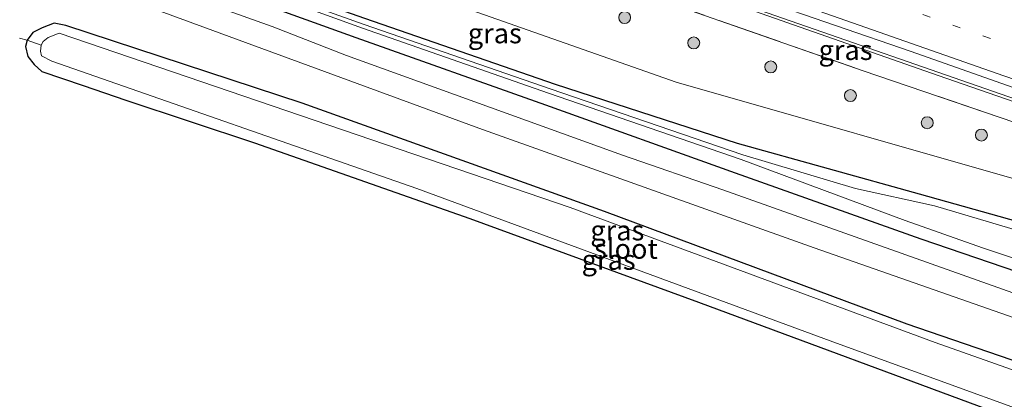
# Model space of a CAD drawing. Units: metres. Extents: x 229997 to 240000, y 574998 to 581253.
# Drawn here: x 230569 to 230693, y 579528 to 579575 of the extents above; entities that cross this region are included whole.
import ezdxf
from ezdxf.enums import TextEntityAlignment as Align

# ---------------------------------------------------------------- set-up
doc = ezdxf.new("R2010")
doc.units = ezdxf.units.M
doc.linetypes.add('IE-TERREINAFSCHEIDING', pattern=[10, 8, -2])
doc.linetypes.add('VW-1-3_STREEP', pattern=[4, 1, -3])
doc.layers.get('0').update_dxf_attribs({"lineweight": 25})
for name, color, linetype, lineweight in [('B-ME-BV-GELEIDECONSTRUCTIE-GELEIDERAIL-L-B1', 213, 'BV-GELEIDERAIL', 18), ('B-ME-GR-BOOM-S-B1', 93, 'Continuous', 18), ('B-ME-GW-INSTEEKWATERGANG-L-B1', 10, 'Continuous', 25), ('B-ME-GW-TEENLIJN-L-B1', 93, 'Continuous', 18), ('B-ME-IE-GRASLAND-GV-B6', 93, 'Continuous', 18), ('B-ME-IE-GRONDWERKLIJN-GROND_INGERICHT-GV-B6', 253, 'Continuous', 18), ('B-ME-IE-TERREINAFSCHEIDING-RASTERHEKWERK-L-B1', 8, 'IE-TERREINAFSCHEIDING', 18), ('B-ME-OG-WATER-GV-B6', 153, 'Continuous', 18), ('B-ME-VH-VERH_SOORT-BITUMEN-GV-B6', 8, 'IE-TERREINAFSCHEIDING-NATUURLIJK-HOUTWAL', 18), ('B-ME-VH-VERH_SOORT-GV-B6', 8, 'Continuous', 18), ('B-ME-VW-MARKERING-13STREEP-045-L-B1', 255, 'VW-1-3_STREEP', 18), ('B-ME-VW-MARKERING-STREEP-015-L-B1', 7, 'Continuous', 18)]:
    doc.layers.add(name, color=color, linetype=linetype, lineweight=lineweight)
doc.styles.add('NLCS-ISO', font='NLCS-ISO.TTF')
doc.linetypes.add('BV-GELEIDERAIL', pattern='A,10,-3,[108,NLCS.SHX,S=1,R=0,X=0,Y=0],-3', length=16)
doc.linetypes.add('IE-TERREINAFSCHEIDING-NATUURLIJK-HOUTWAL', pattern='A,7,-1.5,[67,NLCS.SHX,S=0.75,R=45,X=0,Y=0],-1.5,7,-1.5,[70,NLCS.SHX,S=0.75,R=0,X=0,Y=0],-1.5', length=20)

# ---------------------------------------------------------------- blocks, each defined once
blk = doc.blocks.new('boom')
blk.add_hatch(color=256).paths.add_polyline_path([(-0.75, 0, 1), (0.75, 0, 1)])
blk.add_circle((0, 0), 0.75)

msp = doc.modelspace()

# ---------------------------------------------------------------- linework, layer by layer
at = {"layer": 'B-ME-BV-GELEIDECONSTRUCTIE-GELEIDERAIL-L-B1'}
msp.add_polyline3d([(230579.7, 579604.91, 5.38), (230588.08, 579602.49, 5.43), (230612.52, 579593.88, 5.04), (230646.64, 579581.56, 4.51), (230684.47, 579568.27, 3.87), (230711.83, 579558.8, 3.43), (230736.86, 579550.32, 3.08)], dxfattribs=at)
at = {"layer": 'B-ME-GW-INSTEEKWATERGANG-L-B1'}
for points in [[(230559.75, 579594.12, -0.83), (230586.49, 579584.61, -0.87), (230612.52, 579575.48, -0.61), (230636.44, 579567.18, -0.53), (230659.26, 579559.8, -1.31), (230682.08, 579553.42, -1.64), (230694.42, 579549.97, -1.63), (230731.99, 579538.87, -1.62)], [(230721.84, 579534.26, -0.72), (230682.32, 579547.75, -0.88), (230659.05, 579556.05, -0.9), (230635.28, 579564.57, -0.97), (230611.48, 579573, -0.96), (230585.27, 579582.5, -0.84), (230559.31, 579592.04, -0.65)], [(230718.2, 579524.16, -0.94), (230680.58, 579537.09, -0.94), (230642.62, 579551.23, -0.94), (230604.74, 579564.79, -0.94), (230575.09, 579574.56, -0.92), (230573.65, 579574.83, -0.83), (230572.11, 579574.27, -0.75), (230570.94, 579573.66, -0.65), (230570.26, 579572.71, -0.7), (230570.05, 579571.93, -0.81), (230570.33, 579570.66, -0.85), (230571.13, 579569.64, -0.89), (230572.07, 579568.79, -0.92), (230577.26, 579567.01, -0.95), (230582.6, 579565.2, -1.14), (230598.73, 579559.82, -1.27), (230625.76, 579550.36, -1.29), (230654.39, 579539.83, -1.29), (230692.98, 579525.54, -1.27), (230716.01, 579517.62, -1.44)]]:
    msp.add_polyline3d(points, dxfattribs=at)
at = {"layer": 'B-ME-GW-TEENLIJN-L-B1'}
msp.add_polyline3d([(230523.08, 579608.27, -0.34), (230530.68, 579607.55, -0.16), (230537.22, 579606.18, -0.01), (230568.11, 579596.54, 1.11), (230594.74, 579586.46, 0.72), (230619.86, 579578.66, 1.16), (230651.61, 579567.46, 1.25), (230696.63, 579554.55, 1.06), (230719.09, 579546.7, 0.6), (230734.66, 579541.74, 0.42)], dxfattribs=at)
at = {"layer": 'B-ME-IE-GRASLAND-GV-B6'}
for points in [[(230546.79, 579611.82, 4.82), (230575.74, 579603.41, 4.45), (230584.27, 579600.48, 4.4), (230589.97, 579598.46, 4.21), (230603.96, 579593.17, 4.23), (230605.6, 579592.66, 4.44), (230608.41, 579591.63, 4.47), (230615.32, 579589.61, 3.95), (230618.2, 579588.68, 3.92), (230638.14, 579581.79, 3.69), (230675.07, 579568.86, 2.99), (230714.93, 579555.28, 2.34), (230737.28, 579547.67, 2.14), (230734.66, 579541.74, 0.42), (230719.09, 579546.7, 0.6), (230696.63, 579554.55, 1.06), (230651.61, 579567.46, 1.25), (230619.86, 579578.66, 1.16), (230594.74, 579586.46, 0.72), (230568.11, 579596.54, 1.11)], [(230731.99, 579538.87, -1.62), (230694.42, 579549.97, -1.63), (230682.08, 579553.42, -1.64), (230659.26, 579559.8, -1.31), (230636.44, 579567.18, -0.53), (230612.52, 579575.48, -0.61), (230586.49, 579584.61, -0.87), (230559.75, 579594.12, -0.83), (230541.32, 579601.37, -0.57), (230523.08, 579608.27, -0.34), (230530.68, 579607.55, -0.16), (230537.22, 579606.18, -0.01), (230568.11, 579596.54, 1.11), (230594.74, 579586.46, 0.72), (230619.86, 579578.66, 1.16), (230651.61, 579567.46, 1.25), (230696.63, 579554.55, 1.06), (230719.09, 579546.7, 0.6), (230734.66, 579541.74, 0.42), (230731.99, 579538.87, -1.62)], [(230737.28, 579547.67, 2.14), (230714.93, 579555.28, 2.34), (230675.07, 579568.86, 2.99), (230638.14, 579581.79, 3.69), (230618.2, 579588.68, 3.92), (230615.32, 579589.61, 3.95), (230608.41, 579591.63, 4.47), (230609.75, 579595.29, 4.37), (230613.71, 579593.85, 4.29), (230657.26, 579578.2, 3.61), (230699.06, 579563.59, 2.92), (230736.79, 579550.75, 2.34), (230737.28, 579547.67, 2.14)], [(230559.61, 579593.42, -1.68), (230585.92, 579583.81, -1.68), (230612.3, 579574.23, -1.68), (230635.6, 579566.06, -1.68), (230659.77, 579557.76, -1.68), (230680.3, 579550.11, -1.68), (230690.02, 579546.66, -1.68), (230698.9, 579543.69, -1.68), (230712.65, 579539.44, -1.68), (230727.44, 579533.98, -1.68)], [(230559.75, 579594.12, -0.83), (230586.49, 579584.61, -0.87), (230612.52, 579575.48, -0.61), (230636.44, 579567.18, -0.53), (230659.26, 579559.8, -1.31), (230682.08, 579553.42, -1.64), (230694.42, 579549.97, -1.63), (230731.99, 579538.87, -1.62), (230731.18, 579538.01, -1.68), (230711.59, 579543.74, -1.68), (230683.99, 579551.94, -1.68), (230674.09, 579554.09, -1.68), (230659.97, 579558.31, -1.68), (230635.81, 579566.6, -1.68), (230612.48, 579574.67, -1.68), (230586.06, 579584.14, -1.68), (230559.73, 579593.69, -1.68)], [(230542.28, 579592.74, -0.4), (230578.26, 579579.55, -0.51), (230626.89, 579561.69, -0.54), (230668.91, 579546.68, -0.57), (230719.78, 579528.85, -0.6), (230718.2, 579524.16, -0.94)], [(230727.44, 579533.98, -1.68), (230721.84, 579534.26, -0.72), (230682.32, 579547.75, -0.88), (230659.05, 579556.05, -0.9), (230635.28, 579564.57, -0.97), (230611.48, 579573, -0.96), (230585.27, 579582.5, -0.84), (230559.31, 579592.04, -0.65)], [(230559.31, 579592.04, -0.65), (230585.27, 579582.5, -0.84), (230611.48, 579573, -0.96), (230635.28, 579564.57, -0.97), (230659.05, 579556.05, -0.9), (230682.32, 579547.75, -0.88), (230721.84, 579534.26, -0.72), (230721.6, 579531.23, -0.61), (230693.8, 579541.01, -0.68), (230657.45, 579553.96, -0.78), (230644.89, 579558.3, -0.75), (230610.29, 579570.79, -0.8), (230600.95, 579574.43, -0.8), (230586.29, 579579.69, -0.72), (230563.49, 579588.2, -0.53)], [(230718.2, 579524.16, -0.94), (230680.58, 579537.09, -0.94), (230642.62, 579551.23, -0.94), (230604.74, 579564.79, -0.94), (230575.09, 579574.56, -0.92), (230573.65, 579574.83, -0.83), (230572.11, 579574.27, -0.75), (230570.94, 579573.66, -0.65), (230570.26, 579572.71, -0.7), (230569.31, 579572.95, -0.62)], [(230570.26, 579572.71, -0.7), (230570.94, 579573.66, -0.65), (230572.11, 579574.27, -0.75), (230573.65, 579574.83, -0.83), (230575.09, 579574.56, -0.92), (230604.74, 579564.79, -0.94), (230642.62, 579551.23, -0.94), (230680.58, 579537.09, -0.94), (230718.2, 579524.16, -0.94), (230717.77, 579522.88, -1.71), (230684.06, 579534.78, -1.71), (230638.3, 579551.73, -1.71), (230574.27, 579573.6, -1.71), (230572.88, 579573.04, -1.71), (230572.26, 579572.54, -1.71), (230571.99, 579572.07, -1.71), (230570.26, 579572.71, -0.7)], [(230570.26, 579572.71, -0.7), (230571.99, 579572.07, -1.71), (230571.92, 579571.32, -1.71), (230572.05, 579570.73, -1.71), (230573.36, 579570.09, -1.71), (230619.08, 579554.09, -1.71), (230671.72, 579534.72, -1.71), (230708.53, 579521.31, -1.71), (230716.22, 579518.25, -1.71), (230716.01, 579517.62, -1.44), (230692.98, 579525.54, -1.27), (230654.39, 579539.83, -1.29), (230625.76, 579550.36, -1.29), (230598.73, 579559.82, -1.27), (230582.6, 579565.2, -1.14), (230577.26, 579567.01, -0.95), (230572.07, 579568.79, -0.92), (230571.13, 579569.64, -0.89), (230570.33, 579570.66, -0.85), (230570.05, 579571.93, -0.81), (230570.26, 579572.71, -0.7)]]:
    msp.add_polyline3d(points, dxfattribs=at)
at = {"layer": 'B-ME-IE-GRONDWERKLIJN-GROND_INGERICHT-GV-B6'}
msp.add_polyline3d([(230569.31, 579572.95, -0.62), (230570.26, 579572.71, -0.7), (230570.05, 579571.93, -0.81), (230570.33, 579570.66, -0.85), (230571.13, 579569.64, -0.89), (230572.07, 579568.79, -0.92), (230577.26, 579567.01, -0.95), (230582.6, 579565.2, -1.14), (230598.73, 579559.82, -1.27), (230625.76, 579550.36, -1.29), (230654.39, 579539.83, -1.29), (230692.98, 579525.54, -1.27), (230716.01, 579517.62, -1.44), (230696.72, 579460.11, -0.85)], dxfattribs=at)
at = {"layer": 'B-ME-IE-TERREINAFSCHEIDING-RASTERHEKWERK-L-B1'}
for points in [[(230412.46, 579646.29, 0.13), (230435.8, 579640.58, 0.36), (230452.85, 579635.66, 1.1), (230484.79, 579627.42, 2.72), (230500.8, 579623.33, 3.43), (230502.67, 579622.85, 3.51), (230504.56, 579622.37, 3.6), (230514.67, 579619.78, 4.05), (230546.79, 579611.82, 4.82), (230575.74, 579603.41, 4.45), (230584.27, 579600.48, 4.4), (230589.97, 579598.46, 4.21), (230603.96, 579593.17, 4.23), (230605.6, 579592.66, 4.44), (230608.41, 579591.63, 4.47), (230615.32, 579589.61, 3.95), (230618.2, 579588.68, 3.92), (230638.14, 579581.79, 3.69), (230675.07, 579568.86, 2.99), (230714.93, 579555.28, 2.34), (230737.28, 579547.67, 2.14)], [(230569.31, 579572.95, -0.62), (230570.26, 579572.71, -0.7), (230571.99, 579572.07, -1.71)]]:
    msp.add_polyline3d(points, dxfattribs=at)
at = {"layer": 'B-ME-OG-WATER-GV-B6'}
for points in [[(230727.44, 579533.98, -1.68), (230712.65, 579539.44, -1.68), (230698.9, 579543.69, -1.68), (230690.02, 579546.66, -1.68), (230680.3, 579550.11, -1.68), (230659.77, 579557.76, -1.68), (230635.6, 579566.06, -1.68), (230612.3, 579574.23, -1.68), (230585.92, 579583.81, -1.68), (230559.61, 579593.42, -1.68)], [(230559.73, 579593.69, -1.68), (230586.06, 579584.14, -1.68), (230612.48, 579574.67, -1.68), (230635.81, 579566.6, -1.68), (230659.97, 579558.31, -1.68), (230674.09, 579554.09, -1.68), (230683.99, 579551.94, -1.68), (230711.59, 579543.74, -1.68), (230731.18, 579538.01, -1.68), (230727.44, 579533.98, -1.68)], [(230571.99, 579572.07, -1.71), (230572.26, 579572.54, -1.71), (230572.88, 579573.04, -1.71), (230574.27, 579573.6, -1.71), (230638.3, 579551.73, -1.71), (230684.06, 579534.78, -1.71), (230717.77, 579522.88, -1.71), (230716.22, 579518.25, -1.71), (230708.53, 579521.31, -1.71), (230671.72, 579534.72, -1.71), (230619.08, 579554.09, -1.71), (230573.36, 579570.09, -1.71), (230572.05, 579570.73, -1.71), (230571.92, 579571.32, -1.71), (230571.99, 579572.07, -1.71)]]:
    msp.add_polyline3d(points, dxfattribs=at)
at = {"layer": 'B-ME-VH-VERH_SOORT-BITUMEN-GV-B6'}
for points in [[(230555.32, 579635.85, 5.65), (230574.73, 579628.57, 5.45), (230611.69, 579614.83, 4.97), (230649.25, 579601.23, 4.42), (230668.64, 579594.39, 4.1), (230706.26, 579581.19, 3.48), (230724.61, 579575.01, 3.19), (230744.88, 579567.95, 2.9), (230737.92, 579551.78, 2.45), (230700.13, 579564.58, 3.01), (230681.06, 579571.29, 3.31), (230662.08, 579577.84, 3.64), (230643.26, 579584.64, 3.95), (230624.61, 579591.24, 4.25), (230605.56, 579598.26, 4.5), (230586.58, 579604.7, 4.74), (230567.38, 579610.54, 4.93)], [(230719.78, 579528.85, -0.6), (230668.91, 579546.68, -0.57), (230626.89, 579561.69, -0.54), (230578.26, 579579.55, -0.51), (230542.28, 579592.74, -0.4)], [(230563.49, 579588.2, -0.53), (230586.29, 579579.69, -0.72), (230600.95, 579574.43, -0.8), (230610.29, 579570.79, -0.8), (230644.89, 579558.3, -0.75), (230657.45, 579553.96, -0.78), (230693.8, 579541.01, -0.68), (230721.6, 579531.23, -0.61), (230719.78, 579528.85, -0.6)]]:
    msp.add_polyline3d(points, dxfattribs=at)
at = {"layer": 'B-ME-VH-VERH_SOORT-GV-B6'}
msp.add_polyline3d([(230551.97, 579614.48, 5.05), (230567.38, 579610.54, 4.93), (230586.58, 579604.7, 4.74), (230605.56, 579598.26, 4.5), (230624.61, 579591.24, 4.25), (230643.26, 579584.64, 3.95), (230662.08, 579577.84, 3.64), (230681.06, 579571.29, 3.31), (230700.13, 579564.58, 3.01), (230737.92, 579551.78, 2.45), (230736.79, 579550.75, 2.34), (230699.06, 579563.59, 2.92), (230657.26, 579578.2, 3.61), (230613.71, 579593.85, 4.29), (230609.75, 579595.29, 4.37), (230609.22, 579595.49, 4.38), (230591.17, 579601.8, 4.56), (230583.52, 579604.28, 4.68), (230571.86, 579607.82, 4.82), (230560.56, 579610.91, 4.91), (230551.64, 579613.11, 5.05), (230551.97, 579614.48, 5.05)], dxfattribs=at)
at = {"layer": 'B-ME-VW-MARKERING-13STREEP-045-L-B1'}
msp.add_polyline3d([(230610.21, 579601.92, 4.64), (230656.13, 579585.29, 3.94), (230693.74, 579571.94, 3.32), (230730.7, 579559.19, 2.75), (230739.79, 579556.14, 2.62)], dxfattribs=at)
at = {"layer": 'B-ME-VW-MARKERING-STREEP-015-L-B1'}
msp.add_polyline3d([(230738.33, 579552.73, 2.5), (230717.35, 579559.78, 2.8), (230692.69, 579568.23, 3.18), (230646.53, 579584.46, 3.95), (230605.64, 579599.22, 4.56), (230596.79, 579602.34, 4.66), (230581.38, 579607.35, 4.86), (230568.29, 579611.19, 4.98), (230558.95, 579613.66, 5.04), (230547.33, 579616.55, 5.07), (230523.61, 579622.29, 4.47), (230485.07, 579631.65, 2.88), (230461.74, 579637.66, 1.54), (230441.17, 579643.32, 0.67), (230440.59, 579643.48, 0.65), (230414.13, 579651.12, 0.23), (230411.68, 579651.65, 0.25), (230410.11, 579651.81, 0.25), (230408.64, 579651.75, 0.25), (230407.87, 579651.65, 0.25), (230406.5, 579651.24, 0.25), (230405.19, 579650.61, 0.25), (230404.27, 579650.03, 0.25), (230402.9, 579648.9, 0.24)], dxfattribs=at)

# ---------------------------------------------------------------- block references
at = {"layer": 'B-ME-GR-BOOM-S-B1', "rotation": 9}
for p in [(230645.15, 579575.55, 2.62), (230653.81, 579572.36, 2.5), (230663.46, 579569.36, 2.4), (230673.45, 579565.76, 2.19), (230683.08, 579562.36, 2), (230689.87, 579560.81, 2.06)]:
    msp.add_blockref('boom', p, dxfattribs=at)

# ---------------------------------------------------------------- texts
at = {"layer": 'B-ME-IE-GRASLAND-GV-B6', "ltscale": 0.2, "style": 'NLCS-ISO'}
for p in [(230628.87, 579573.57), (230672.84, 579571.48), (230644.23, 579548.85), (230643.14, 579545.16)]:
    msp.add_text('gras', height=2.5, dxfattribs=at).set_placement(p, align=Align.MIDDLE_CENTER)
at = {"layer": 'B-ME-OG-WATER-GV-B6', "ltscale": 0.2, "style": 'NLCS-ISO'}
msp.add_text('sloot', height=2.5, dxfattribs=at).set_placement((230645.31, 579546.54), align=Align.MIDDLE_CENTER)

doc.saveas('drawing.dxf')
